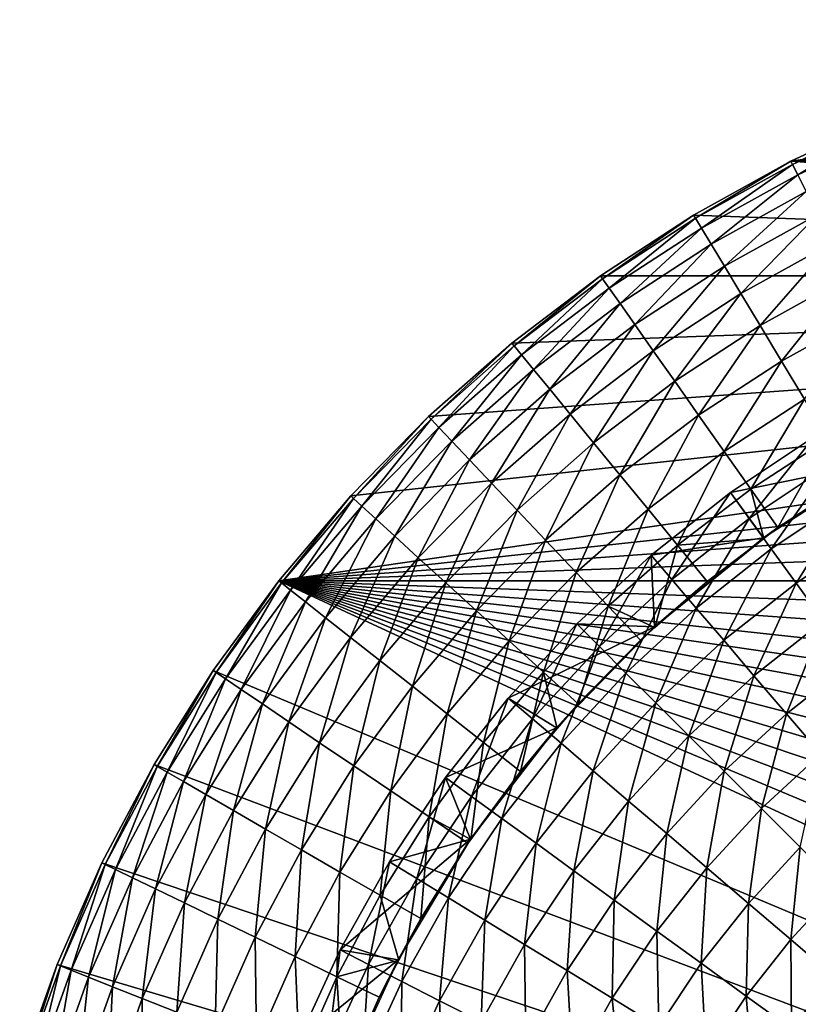
# Model space of a CAD drawing. Extents: x -37 to 37, y -37 to 37.
# Drawn here: x -26.2 to -12.3, y 9.5 to 27.1 of the extents above; entities that cross this region are included whole.
import ezdxf

# ---------------------------------------------------------------- set-up
doc = ezdxf.new("R2010")
doc.units = 0
doc.layers.add('L4', color=7, linetype='CONTINUOUS')

msp = doc.modelspace()

# ---------------------------------------------------------------- linework, layer by layer
at = {"layer": 'L4', "color": 255}
for points in [[(-10.63837, 25.35893), (4.938229, 27.05298), (-12.44048, 24.52518)], [(-12.44048, 24.52518), (4.938229, 27.05298), (6.877438, 26.62613)], [(-12.44048, 24.52518), (6.877438, 26.62613), (8.780792, 26.06046)], [(10.63837, 25.35893), (-12.44048, 24.52518), (8.780792, 26.06046)], [(10.63837, 25.35893), (12.44048, 24.52518), (-12.44048, 24.52518)], [(-12.41068, 24.46643, 0.834418), (-10.63837, 25.35893), (-12.44048, 24.52518)], [(-10.61288, 25.29818, 0.834418), (-10.63837, 25.35893), (-12.41068, 24.46643, 0.834418)], [(-12.31833, 24.28437, 1.646155), (-10.61288, 25.29818, 0.834418), (-12.41068, 24.46643, 0.834418)], [(-10.53391, 25.10993, 1.646155), (-10.61288, 25.29818, 0.834418), (-12.31833, 24.28437, 1.646155)], [(-12.16601, 23.98409, 2.412464), (-10.53391, 25.10993, 1.646155), (-12.31833, 24.28437, 1.646155)], [(15.84107, 22.47912), (-14.17773, 23.56357), (-12.44048, 24.52518)], [(-14.14377, 23.50713, 0.834418), (-12.44048, 24.52518), (-14.17773, 23.56357)], [(-12.41068, 24.46643, 0.834418), (-12.44048, 24.52518), (-14.14377, 23.50713, 0.834418)], [(-14.03852, 23.3322, 1.646155), (-12.41068, 24.46643, 0.834418), (-14.14377, 23.50713, 0.834418)], [(-12.31833, 24.28437, 1.646155), (-12.41068, 24.46643, 0.834418), (-14.03852, 23.3322, 1.646155)], [(15.84107, 22.47912), (-12.44048, 24.52518), (14.17773, 23.56357)], [(14.17773, 23.56357), (-12.44048, 24.52518), (12.44048, 24.52518)], [(-13.86493, 23.0437, 2.412464), (-12.31833, 24.28437, 1.646155), (-14.03852, 23.3322, 1.646155)], [(-12.16601, 23.98409, 2.412464), (-12.31833, 24.28437, 1.646155), (-13.86493, 23.0437, 2.412464)], [(-13.62788, 22.64971, 3.111869), (-12.16601, 23.98409, 2.412464), (-13.86493, 23.0437, 2.412464)], [(-11.958, 23.57402, 3.111869), (-12.16601, 23.98409, 2.412464), (-13.62788, 22.64971, 3.111869)], [(-15.84107, 22.47912), (-14.17773, 23.56357), (15.84107, 22.47912)], [(-15.80312, 22.42527, 0.834418), (-14.17773, 23.56357), (-15.84107, 22.47912)], [(-14.14377, 23.50713, 0.834418), (-14.17773, 23.56357), (-15.80312, 22.42527, 0.834418)], [(-13.33399, 22.16126, 3.724769), (-11.958, 23.57402, 3.111869), (-13.62788, 22.64971, 3.111869)], [(-11.70012, 23.06565, 3.724769), (-11.958, 23.57402, 3.111869), (-13.33399, 22.16126, 3.724769)], [(-15.68552, 22.25839, 1.646155), (-14.14377, 23.50713, 0.834418), (-15.80312, 22.42527, 0.834418)], [(-14.03852, 23.3322, 1.646155), (-14.14377, 23.50713, 0.834418), (-15.68552, 22.25839, 1.646155)], [(-15.49157, 21.98317, 2.412464), (-14.03852, 23.3322, 1.646155), (-15.68552, 22.25839, 1.646155)], [(-13.86493, 23.0437, 2.412464), (-14.03852, 23.3322, 1.646155), (-15.49157, 21.98317, 2.412464)], [(-15.2267, 21.60731, 3.111869), (-13.86493, 23.0437, 2.412464), (-15.49157, 21.98317, 2.412464)], [(-13.62788, 22.64971, 3.111869), (-13.86493, 23.0437, 2.412464), (-15.2267, 21.60731, 3.111869)], [(-12.99151, 21.59206, 4.233991), (-11.70012, 23.06565, 3.724769), (-13.33399, 22.16126, 3.724769)], [(-11.39961, 22.47321, 4.233991), (-11.70012, 23.06565, 3.724769), (-12.99151, 21.59206, 4.233991)], [(-14.89834, 21.14134, 3.724769), (-13.62788, 22.64971, 3.111869), (-15.2267, 21.60731, 3.111869)], [(-13.33399, 22.16126, 3.724769), (-13.62788, 22.64971, 3.111869), (-14.89834, 21.14134, 3.724769)], [(15.84107, 22.47912), (-21.58853, 17.03483), (-20.30306, 18.5482)], [(15.84107, 22.47912), (17.42182, 21.27746), (-21.58853, 17.03483)], [(-20.30306, 18.5482), (-18.91173, 19.96488), (15.84107, 22.47912)], [(15.84107, 22.47912), (-18.91173, 19.96488), (-17.42182, 21.27746)], [(15.84107, 22.47912), (-17.42182, 21.27746), (-15.84107, 22.47912)], [(-17.38008, 21.22649, 0.834418), (-15.84107, 22.47912), (-17.42182, 21.27746)], [(-15.80312, 22.42527, 0.834418), (-15.84107, 22.47912), (-17.38008, 21.22649, 0.834418)], [(-17.25075, 21.06854, 1.646155), (-15.80312, 22.42527, 0.834418), (-17.38008, 21.22649, 0.834418)], [(-15.68552, 22.25839, 1.646155), (-15.80312, 22.42527, 0.834418), (-17.25075, 21.06854, 1.646155)], [(-12.61004, 20.95804, 4.625263), (-11.39961, 22.47321, 4.233991), (-12.99151, 21.59206, 4.233991)], [(-11.06488, 21.81332, 4.625263), (-11.39961, 22.47321, 4.233991), (-12.61004, 20.95804, 4.625263)], [(-17.03745, 20.80802, 2.412464), (-15.68552, 22.25839, 1.646155), (-17.25075, 21.06854, 1.646155)], [(-15.49157, 21.98317, 2.412464), (-15.68552, 22.25839, 1.646155), (-17.03745, 20.80802, 2.412464)], [(-14.51568, 20.59833, 4.233991), (-13.33399, 22.16126, 3.724769), (-14.89834, 21.14134, 3.724769)], [(-12.99151, 21.59206, 4.233991), (-13.33399, 22.16126, 3.724769), (-14.51568, 20.59833, 4.233991)], [(-16.74614, 20.45226, 3.111869), (-15.49157, 21.98317, 2.412464), (-17.03745, 20.80802, 2.412464)], [(-15.2267, 21.60731, 3.111869), (-15.49157, 21.98317, 2.412464), (-16.74614, 20.45226, 3.111869)], [(-12.20025, 20.27698, 4.88762), (-11.06488, 21.81332, 4.625263), (-12.61004, 20.95804, 4.625263)], [(-16.38501, 20.0112, 3.724769), (-15.2267, 21.60731, 3.111869), (-16.74614, 20.45226, 3.111869)], [(-14.89834, 21.14134, 3.724769), (-15.2267, 21.60731, 3.111869), (-16.38501, 20.0112, 3.724769)], [(-14.08945, 19.9935, 4.625263), (-12.99151, 21.59206, 4.233991), (-14.51568, 20.59833, 4.233991)], [(-12.61004, 20.95804, 4.625263), (-12.99151, 21.59206, 4.233991), (-14.08945, 19.9935, 4.625263)], [(-21.58853, 17.03483), (17.42182, 21.27746), (18.91173, 19.96488)], [(-18.86643, 19.91705, 0.834418), (-17.42182, 21.27746), (-18.91173, 19.96488)], [(-17.38008, 21.22649, 0.834418), (-17.42182, 21.27746), (-18.86643, 19.91705, 0.834418)], [(-18.72604, 19.76884, 1.646155), (-17.38008, 21.22649, 0.834418), (-18.86643, 19.91705, 0.834418)], [(-17.25075, 21.06854, 1.646155), (-17.38008, 21.22649, 0.834418), (-18.72604, 19.76884, 1.646155)], [(-15.96417, 19.49722, 4.233991), (-14.89834, 21.14134, 3.724769), (-16.38501, 20.0112, 3.724769)], [(-14.51568, 20.59833, 4.233991), (-14.89834, 21.14134, 3.724769), (-15.96417, 19.49722, 4.233991)], [(-18.49449, 19.5244, 2.412464), (-17.25075, 21.06854, 1.646155), (-18.72604, 19.76884, 1.646155)], [(-17.03745, 20.80802, 2.412464), (-17.25075, 21.06854, 1.646155), (-18.49449, 19.5244, 2.412464)], [(-13.63159, 19.34378, 4.88762), (-12.61004, 20.95804, 4.625263), (-14.08945, 19.9935, 4.625263)], [(-12.20025, 20.27698, 4.88762), (-12.61004, 20.95804, 4.625263), (-13.63159, 19.34378, 4.88762)], [(-18.17828, 19.19058, 3.111869), (-17.03745, 20.80802, 2.412464), (-18.49449, 19.5244, 2.412464)], [(-16.74614, 20.45226, 3.111869), (-17.03745, 20.80802, 2.412464), (-18.17828, 19.19058, 3.111869)], [(-15.49541, 18.92471, 4.625263), (-14.51568, 20.59833, 4.233991), (-15.96417, 19.49722, 4.233991)], [(-14.08945, 19.9935, 4.625263), (-14.51568, 20.59833, 4.233991), (-15.49541, 18.92471, 4.625263)], [(-17.78626, 18.77673, 3.724769), (-16.74614, 20.45226, 3.111869), (-18.17828, 19.19058, 3.111869)], [(-16.38501, 20.0112, 3.724769), (-16.74614, 20.45226, 3.111869), (-17.78626, 18.77673, 3.724769)], [(-13.15494, 18.66739, 5.01371), (-12.20025, 20.27698, 4.88762), (-13.63159, 19.34378, 4.88762)], [(-11.77365, 19.56796, 5.01371), (-12.20025, 20.27698, 4.88762), (-13.15494, 18.66739, 5.01371)], [(-21.58853, 17.03483), (18.91173, 19.96488), (20.30306, 18.5482)], [(-20.25442, 18.50377, 0.834418), (-18.91173, 19.96488), (-20.30306, 18.5482)], [(-18.86643, 19.91705, 0.834418), (-18.91173, 19.96488), (-20.25442, 18.50377, 0.834418)], [(-20.1037, 18.36608, 1.646155), (-18.86643, 19.91705, 0.834418), (-20.25442, 18.50377, 0.834418)], [(-18.72604, 19.76884, 1.646155), (-18.86643, 19.91705, 0.834418), (-20.1037, 18.36608, 1.646155)], [(-17.32943, 18.29446, 4.233991), (-16.38501, 20.0112, 3.724769), (-17.78626, 18.77673, 3.724769)], [(-15.96417, 19.49722, 4.233991), (-16.38501, 20.0112, 3.724769), (-17.32943, 18.29446, 4.233991)], [(-14.99186, 18.30973, 4.88762), (-14.08945, 19.9935, 4.625263), (-15.49541, 18.92471, 4.625263)], [(-13.63159, 19.34378, 4.88762), (-14.08945, 19.9935, 4.625263), (-14.99186, 18.30973, 4.88762)], [(-19.85512, 18.13898, 2.412464), (-18.72604, 19.76884, 1.646155), (-20.1037, 18.36608, 1.646155)], [(-18.49449, 19.5244, 2.412464), (-18.72604, 19.76884, 1.646155), (-19.85512, 18.13898, 2.412464)], [(-19.51564, 17.82885, 3.111869), (-18.49449, 19.5244, 2.412464), (-19.85512, 18.13898, 2.412464)], [(-18.17828, 19.19058, 3.111869), (-18.49449, 19.5244, 2.412464), (-19.51564, 17.82885, 3.111869)], [(-13.51906, 18.60739, 6.2), (-12.01747, 19.61072, 6.2), (-10.81812, 19.15641, 6.2)], [(-13.18311, 18.145, 7.019022), (-12.01747, 19.61072, 6.2), (-13.51906, 18.60739, 6.2)], [(-11.71883, 19.1234, 7.019022), (-12.01747, 19.61072, 6.2), (-13.18311, 18.145, 7.019022)], [(-13.15494, 18.66739, 5.01371), (-12.67285, 17.98329, 5), (-11.77365, 19.56796, 5.01371)], [(-12.67285, 17.98329, 5), (-11.34218, 18.85086, 5), (-11.77365, 19.56796, 5.01371)], [(-16.82058, 17.75727, 4.625263), (-15.96417, 19.49722, 4.233991), (-17.32943, 18.29446, 4.233991)], [(-15.49541, 18.92471, 4.625263), (-15.96417, 19.49722, 4.233991), (-16.82058, 17.75727, 4.625263)], [(-14.46765, 17.6695, 5.01371), (-13.63159, 19.34378, 4.88762), (-14.99186, 18.30973, 4.88762)], [(-13.15494, 18.66739, 5.01371), (-13.63159, 19.34378, 4.88762), (-14.46765, 17.6695, 5.01371)], [(-19.09479, 17.44437, 3.724769), (-18.17828, 19.19058, 3.111869), (-19.51564, 17.82885, 3.111869)], [(-17.78626, 18.77673, 3.724769), (-18.17828, 19.19058, 3.111869), (-19.09479, 17.44437, 3.724769)], [(-12.93128, 17.79837, 6.2), (-13.51906, 18.60739, 6.2), (-10.81812, 19.15641, 6.2)], [(-12.7898, 17.60365, 7.760447), (-11.71883, 19.1234, 7.019022), (-13.18311, 18.145, 7.019022)], [(-10.81812, 19.15641, 6.2), (-12.67285, 17.98329, 5), (-12.93128, 17.79837, 6.2)], [(-11.3692, 18.55285, 7.760447), (-11.71883, 19.1234, 7.019022), (-12.7898, 17.60365, 7.760447)], [(-10.81812, 19.15641, 6.2), (-11.34218, 18.85086, 5), (-12.67285, 17.98329, 5)], [(-16.27397, 17.18022, 4.88762), (-15.49541, 18.92471, 4.625263), (-16.82058, 17.75727, 4.625263)], [(-14.99186, 18.30973, 4.88762), (-15.49541, 18.92471, 4.625263), (-16.27397, 17.18022, 4.88762)], [(-18.60434, 16.99631, 4.233991), (-17.78626, 18.77673, 3.724769), (-19.09479, 17.44437, 3.724769)], [(-17.32943, 18.29446, 4.233991), (-17.78626, 18.77673, 3.724769), (-18.60434, 16.99631, 4.233991)], [(-14.46765, 17.6695, 5.01371), (-12.92572, 17.79107, 5), (-13.15494, 18.66739, 5.01371)], [(-13.15494, 18.66739, 5.01371), (-12.92572, 17.79107, 5), (-12.67285, 17.98329, 5)], [(20.30306, 18.5482), (21.58853, 17.03483), (-21.58853, 17.03483)], [(-21.53681, 16.99402, 0.834418), (-20.30306, 18.5482), (-21.58853, 17.03483)], [(-20.25442, 18.50377, 0.834418), (-20.30306, 18.5482), (-21.53681, 16.99402, 0.834418)], [(-21.37655, 16.86756, 1.646155), (-20.25442, 18.50377, 0.834418), (-21.53681, 16.99402, 0.834418)], [(-20.1037, 18.36608, 1.646155), (-20.25442, 18.50377, 0.834418), (-21.37655, 16.86756, 1.646155)], [(-12.93128, 17.79837, 6.2), (-14.9373, 17.48934, 6.2), (-13.51906, 18.60739, 6.2)], [(-14.56611, 17.05473, 7.019022), (-13.51906, 18.60739, 6.2), (-14.9373, 17.48934, 6.2)], [(-13.18311, 18.145, 7.019022), (-13.51906, 18.60739, 6.2), (-14.56611, 17.05473, 7.019022)], [(-12.34525, 16.99178, 8.41272), (-11.3692, 18.55285, 7.760447), (-12.7898, 17.60365, 7.760447)], [(-10.97403, 17.90799, 8.41272), (-11.3692, 18.55285, 7.760447), (-12.34525, 16.99178, 8.41272)], [(-21.11223, 16.659, 2.412464), (-20.1037, 18.36608, 1.646155), (-21.37655, 16.86756, 1.646155)], [(-19.85512, 18.13898, 2.412464), (-20.1037, 18.36608, 1.646155), (-21.11223, 16.659, 2.412464)], [(-18.05806, 16.49725, 4.625263), (-17.32943, 18.29446, 4.233991), (-18.60434, 16.99631, 4.233991)], [(-16.82058, 17.75727, 4.625263), (-17.32943, 18.29446, 4.233991), (-18.05806, 16.49725, 4.625263)], [(-15.70493, 16.57949, 5.01371), (-14.99186, 18.30973, 4.88762), (-16.27397, 17.18022, 4.88762)], [(-14.46765, 17.6695, 5.01371), (-14.99186, 18.30973, 4.88762), (-15.70493, 16.57949, 5.01371)], [(-20.75126, 16.37417, 3.111869), (-19.85512, 18.13898, 2.412464), (-21.11223, 16.659, 2.412464)], [(-19.51564, 17.82885, 3.111869), (-19.85512, 18.13898, 2.412464), (-20.75126, 16.37417, 3.111869)], [(-14.13154, 16.5459, 7.760447), (-13.18311, 18.145, 7.019022), (-14.56611, 17.05473, 7.019022)], [(-12.7898, 17.60365, 7.760447), (-13.18311, 18.145, 7.019022), (-14.13154, 16.5459, 7.760447)], [(-12.93128, 17.79837, 6.2), (-12.67285, 17.98329, 5), (-12.92572, 17.79107, 5)], [(-20.30376, 16.02106, 3.724769), (-19.51564, 17.82885, 3.111869), (-20.75126, 16.37417, 3.111869)], [(-19.09479, 17.44437, 3.724769), (-19.51564, 17.82885, 3.111869), (-20.30376, 16.02106, 3.724769)], [(-14.87585, 16.20831, 6.2), (-14.9373, 17.48934, 6.2), (-12.93128, 17.79837, 6.2)], [(-12.93128, 17.79837, 6.2), (-12.92572, 17.79107, 5), (-14.87585, 16.20831, 6.2)], [(-14.87585, 16.20831, 6.2), (-12.92572, 17.79107, 5), (-13.93745, 17.02197, 5)], [(-14.46765, 17.6695, 5.01371), (-13.93745, 17.02197, 5), (-12.92572, 17.79107, 5)], [(-11.85639, 16.31892, 8.965675), (-10.97403, 17.90799, 8.41272), (-12.34525, 16.99178, 8.41272)], [(-17.47124, 15.96114, 4.88762), (-16.82058, 17.75727, 4.625263), (-18.05806, 16.49725, 4.625263)], [(-16.27397, 17.18022, 4.88762), (-16.82058, 17.75727, 4.625263), (-17.47124, 15.96114, 4.88762)], [(-15.70493, 16.57949, 5.01371), (-14.86938, 16.20096, 5), (-14.46765, 17.6695, 5.01371)], [(-14.86938, 16.20096, 5), (-13.93745, 17.02197, 5), (-14.46765, 17.6695, 5.01371)], [(-13.64035, 15.9708, 8.41272), (-12.7898, 17.60365, 7.760447), (-14.13154, 16.5459, 7.760447)], [(-12.34525, 16.99178, 8.41272), (-12.7898, 17.60365, 7.760447), (-13.64035, 15.9708, 8.41272)], [(-19.78226, 15.60956, 4.233991), (-19.09479, 17.44437, 3.724769), (-20.30376, 16.02106, 3.724769)], [(-18.60434, 16.99631, 4.233991), (-19.09479, 17.44437, 3.724769), (-19.78226, 15.60956, 4.233991)], [(-14.87585, 16.20831, 6.2), (-16.26346, 16.26346, 6.2), (-14.9373, 17.48934, 6.2)], [(-15.85931, 15.85931, 7.019022), (-14.9373, 17.48934, 6.2), (-16.26346, 16.26346, 6.2)], [(-14.56611, 17.05473, 7.019022), (-14.9373, 17.48934, 6.2), (-15.85931, 15.85931, 7.019022)], [(-16.86032, 15.40304, 5.01371), (-16.27397, 17.18022, 4.88762), (-17.47124, 15.96114, 4.88762)], [(-15.70493, 16.57949, 5.01371), (-16.27397, 17.18022, 4.88762), (-16.86032, 15.40304, 5.01371)], [(26.95942, -5.425842), (-22.76145, 15.43264), (-21.58853, 17.03483)], [(-22.70692, 15.39567, 0.834418), (-21.58853, 17.03483), (-22.76145, 15.43264)], [(-21.53681, 16.99402, 0.834418), (-21.58853, 17.03483), (-22.70692, 15.39567, 0.834418)], [(-22.53795, 15.28111, 1.646155), (-21.53681, 16.99402, 0.834418), (-22.70692, 15.39567, 0.834418)], [(-21.37655, 16.86756, 1.646155), (-21.53681, 16.99402, 0.834418), (-22.53795, 15.28111, 1.646155)], [(-21.58853, 17.03483), (27.38802, 2.47921), (27.49552, 0.496489)], [(-21.58853, 17.03483), (21.58853, 17.03483), (22.76145, 15.43264)], [(-21.58853, 17.03483), (22.76145, 15.43264), (23.8157, 13.75)], [(23.8157, 13.75), (24.74579, 11.99567), (-21.58853, 17.03483)], [(-21.58853, 17.03483), (24.74579, 11.99567), (25.54686, 10.1788)], [(-21.58853, 17.03483), (25.54686, 10.1788), (26.21474, 8.308861)], [(26.21474, 8.308861), (26.74596, 6.395605), (-21.58853, 17.03483)], [(-21.58853, 17.03483), (26.74596, 6.395605), (27.13773, 4.449005)], [(-21.58853, 17.03483), (27.13773, 4.449005), (27.38802, 2.47921)], [(27.49552, 0.496489), (27.45967, -1.48882), (-21.58853, 17.03483)], [(-21.58853, 17.03483), (27.45967, -1.48882), (27.28066, -3.466367)], [(-21.58853, 17.03483), (27.28066, -3.466367), (26.95942, -5.425842)], [(-19.20139, 15.15121, 4.625263), (-18.60434, 16.99631, 4.233991), (-19.78226, 15.60956, 4.233991)], [(-18.05806, 16.49725, 4.625263), (-18.60434, 16.99631, 4.233991), (-19.20139, 15.15121, 4.625263)], [(-15.38615, 15.38615, 7.760447), (-14.56611, 17.05473, 7.019022), (-15.85931, 15.85931, 7.019022)], [(-14.13154, 16.5459, 7.760447), (-14.56611, 17.05473, 7.019022), (-15.38615, 15.38615, 7.760447)], [(-14.87585, 16.20831, 6.2), (-13.93745, 17.02197, 5), (-14.86938, 16.20096, 5)], [(-13.10021, 15.33838, 8.965675), (-12.34525, 16.99178, 8.41272), (-13.64035, 15.9708, 8.41272)], [(-11.85639, 16.31892, 8.965675), (-12.34525, 16.99178, 8.41272), (-13.10021, 15.33838, 8.965675)], [(-22.25927, 15.09216, 2.412464), (-21.37655, 16.86756, 1.646155), (-22.53795, 15.28111, 1.646155)], [(-21.11223, 16.659, 2.412464), (-21.37655, 16.86756, 1.646155), (-22.25927, 15.09216, 2.412464)], [(-21.87869, 14.83412, 3.111869), (-21.11223, 16.659, 2.412464), (-22.25927, 15.09216, 2.412464)], [(-20.75126, 16.37417, 3.111869), (-21.11223, 16.659, 2.412464), (-21.87869, 14.83412, 3.111869)], [(-16.86032, 15.40304, 5.01371), (-16.24245, 14.83856, 5), (-15.70493, 16.57949, 5.01371)], [(-16.24245, 14.83856, 5), (-15.12939, 15.9719, 5), (-15.70493, 16.57949, 5.01371)], [(-15.70493, 16.57949, 5.01371), (-15.12939, 15.9719, 5), (-14.86938, 16.20096, 5)], [(-14.85136, 14.85136, 8.41272), (-14.13154, 16.5459, 7.760447), (-15.38615, 15.38615, 7.760447)], [(-13.64035, 15.9708, 8.41272), (-14.13154, 16.5459, 7.760447), (-14.85136, 14.85136, 8.41272)], [(-21.40687, 14.51422, 3.724769), (-20.75126, 16.37417, 3.111869), (-21.87869, 14.83412, 3.111869)], [(-20.30376, 16.02106, 3.724769), (-20.75126, 16.37417, 3.111869), (-21.40687, 14.51422, 3.724769)], [(-18.57741, 14.65885, 4.88762), (-18.05806, 16.49725, 4.625263), (-19.20139, 15.15121, 4.625263)], [(-17.47124, 15.96114, 4.88762), (-18.05806, 16.49725, 4.625263), (-18.57741, 14.65885, 4.88762)], [(-14.87585, 16.20831, 6.2), (-17.48934, 14.9373, 6.2), (-16.26346, 16.26346, 6.2)], [(-17.05473, 14.56611, 7.019022), (-16.26346, 16.26346, 6.2), (-17.48934, 14.9373, 6.2)], [(-16.62649, 14.40694, 6.2), (-17.48934, 14.9373, 6.2), (-14.87585, 16.20831, 6.2)], [(-15.85931, 15.85931, 7.019022), (-16.26346, 16.26346, 6.2), (-17.05473, 14.56611, 7.019022)], [(-14.87585, 16.20831, 6.2), (-16.24245, 14.83856, 5), (-16.62649, 14.40694, 6.2)], [(-14.87585, 16.20831, 6.2), (-15.12939, 15.9719, 5), (-16.24245, 14.83856, 5)], [(-14.86938, 16.20096, 5), (-15.12939, 15.9719, 5), (-14.87585, 16.20831, 6.2)], [(-12.51954, 14.65849, 9.410694), (-11.85639, 16.31892, 8.965675), (-13.10021, 15.33838, 8.965675)], [(-11.33085, 15.59558, 9.410694), (-11.85639, 16.31892, 8.965675), (-12.51954, 14.65849, 9.410694)], [(-20.85705, 14.14143, 4.233991), (-20.30376, 16.02106, 3.724769), (-21.40687, 14.51422, 3.724769)], [(-19.78226, 15.60956, 4.233991), (-20.30376, 16.02106, 3.724769), (-20.85705, 14.14143, 4.233991)], [(-17.92782, 14.14628, 5.01371), (-17.47124, 15.96114, 4.88762), (-18.57741, 14.65885, 4.88762)], [(-16.86032, 15.40304, 5.01371), (-17.47124, 15.96114, 4.88762), (-17.92782, 14.14628, 5.01371)], [(-16.5459, 14.13154, 7.760447), (-15.85931, 15.85931, 7.019022), (-17.05473, 14.56611, 7.019022)], [(-15.38615, 15.38615, 7.760447), (-15.85931, 15.85931, 7.019022), (-16.5459, 14.13154, 7.760447)], [(-14.26326, 14.26326, 8.965675), (-13.64035, 15.9708, 8.41272), (-14.85136, 14.85136, 8.41272)], [(-13.10021, 15.33838, 8.965675), (-13.64035, 15.9708, 8.41272), (-14.26326, 14.26326, 8.965675)], [(-20.24461, 13.72619, 4.625263), (-19.78226, 15.60956, 4.233991), (-20.85705, 14.14143, 4.233991)], [(-19.20139, 15.15121, 4.625263), (-19.78226, 15.60956, 4.233991), (-20.24461, 13.72619, 4.625263)], [(-11.90738, 13.94175, 9.740842), (-11.33085, 15.59558, 9.410694), (-12.51954, 14.65849, 9.410694)], [(26.95942, -5.425842), (-23.8157, 13.75), (-22.76145, 15.43264)], [(-23.75865, 13.71706, 0.834418), (-22.76145, 15.43264), (-23.8157, 13.75)], [(-22.70692, 15.39567, 0.834418), (-22.76145, 15.43264), (-23.75865, 13.71706, 0.834418)], [(-23.58185, 13.61499, 1.646155), (-22.70692, 15.39567, 0.834418), (-23.75865, 13.71706, 0.834418)], [(-22.53795, 15.28111, 1.646155), (-22.70692, 15.39567, 0.834418), (-23.58185, 13.61499, 1.646155)], [(-17.92782, 14.14628, 5.01371), (-17.27082, 13.62786, 5), (-16.86032, 15.40304, 5.01371)], [(-17.27082, 13.62786, 5), (-16.61637, 14.39834, 5), (-16.86032, 15.40304, 5.01371)], [(-16.86032, 15.40304, 5.01371), (-16.61637, 14.39834, 5), (-16.24245, 14.83856, 5)], [(-15.9708, 13.64035, 8.41272), (-15.38615, 15.38615, 7.760447), (-16.5459, 14.13154, 7.760447)], [(-14.85136, 14.85136, 8.41272), (-15.38615, 15.38615, 7.760447), (-15.9708, 13.64035, 8.41272)], [(-13.63104, 13.63104, 9.410694), (-13.10021, 15.33838, 8.965675), (-14.26326, 14.26326, 8.965675)], [(-12.51954, 14.65849, 9.410694), (-13.10021, 15.33838, 8.965675), (-13.63104, 13.63104, 9.410694)], [(-23.29026, 13.44664, 2.412464), (-22.53795, 15.28111, 1.646155), (-23.58185, 13.61499, 1.646155)], [(-22.25927, 15.09216, 2.412464), (-22.53795, 15.28111, 1.646155), (-23.29026, 13.44664, 2.412464)], [(-19.58673, 13.28014, 4.88762), (-19.20139, 15.15121, 4.625263), (-20.24461, 13.72619, 4.625263)], [(-18.57741, 14.65885, 4.88762), (-19.20139, 15.15121, 4.625263), (-19.58673, 13.28014, 4.88762)], [(-22.89205, 13.21673, 3.111869), (-22.25927, 15.09216, 2.412464), (-23.29026, 13.44664, 2.412464)], [(-21.87869, 14.83412, 3.111869), (-22.25927, 15.09216, 2.412464), (-22.89205, 13.21673, 3.111869)], [(-22.39838, 12.93171, 3.724769), (-21.87869, 14.83412, 3.111869), (-22.89205, 13.21673, 3.111869)], [(-21.40687, 14.51422, 3.724769), (-21.87869, 14.83412, 3.111869), (-22.39838, 12.93171, 3.724769)], [(-16.62649, 14.40694, 6.2), (-18.60739, 13.51906, 6.2), (-17.48934, 14.9373, 6.2)], [(-18.145, 13.18311, 7.019022), (-17.48934, 14.9373, 6.2), (-18.60739, 13.51906, 6.2)], [(-17.05473, 14.56611, 7.019022), (-17.48934, 14.9373, 6.2), (-18.145, 13.18311, 7.019022)], [(-16.62649, 14.40694, 6.2), (-16.24245, 14.83856, 5), (-16.61637, 14.39834, 5)], [(-15.33838, 13.10021, 8.965675), (-14.85136, 14.85136, 8.41272), (-15.9708, 13.64035, 8.41272)], [(-14.26326, 14.26326, 8.965675), (-14.85136, 14.85136, 8.41272), (-15.33838, 13.10021, 8.965675)], [(-18.90185, 12.81577, 5.01371), (-18.57741, 14.65885, 4.88762), (-19.58673, 13.28014, 4.88762)], [(-17.92782, 14.14628, 5.01371), (-18.57741, 14.65885, 4.88762), (-18.90185, 12.81577, 5.01371)], [(-12.96453, 12.96453, 9.740842), (-12.51954, 14.65849, 9.410694), (-13.63104, 13.63104, 9.410694)], [(-11.90738, 13.94175, 9.740842), (-12.51954, 14.65849, 9.410694), (-12.96453, 12.96453, 9.740842)], [(-21.82309, 12.59957, 4.233991), (-21.40687, 14.51422, 3.724769), (-22.39838, 12.93171, 3.724769)], [(-20.85705, 14.14143, 4.233991), (-21.40687, 14.51422, 3.724769), (-21.82309, 12.59957, 4.233991)], [(-17.60365, 12.7898, 7.760447), (-17.05473, 14.56611, 7.019022), (-18.145, 13.18311, 7.019022)], [(-16.5459, 14.13154, 7.760447), (-17.05473, 14.56611, 7.019022), (-17.60365, 12.7898, 7.760447)], [(-18.16038, 12.41775, 6.2), (-18.60739, 13.51906, 6.2), (-16.62649, 14.40694, 6.2)], [(-16.62649, 14.40694, 6.2), (-17.27082, 13.62786, 5), (-18.16038, 12.41775, 6.2)], [(-16.62649, 14.40694, 6.2), (-16.61637, 14.39834, 5), (-17.27082, 13.62786, 5)], [(-14.65849, 12.51954, 9.410694), (-14.26326, 14.26326, 8.965675), (-15.33838, 13.10021, 8.965675)], [(-13.63104, 13.63104, 9.410694), (-14.26326, 14.26326, 8.965675), (-14.65849, 12.51954, 9.410694)], [(-21.18229, 12.2296, 4.625263), (-20.85705, 14.14143, 4.233991), (-21.82309, 12.59957, 4.233991)], [(-20.24461, 13.72619, 4.625263), (-20.85705, 14.14143, 4.233991), (-21.18229, 12.2296, 4.625263)], [(-18.90185, 12.81577, 5.01371), (-18.15799, 12.416, 5), (-17.92782, 14.14628, 5.01371)], [(-17.92782, 14.14628, 5.01371), (-18.15799, 12.416, 5), (-17.27082, 13.62786, 5)], [(-16.99178, 12.34525, 8.41272), (-16.5459, 14.13154, 7.760447), (-17.60365, 12.7898, 7.760447)], [(-15.9708, 13.64035, 8.41272), (-16.5459, 14.13154, 7.760447), (-16.99178, 12.34525, 8.41272)], [(-12.27412, 12.27412, 9.950971), (-11.90738, 13.94175, 9.740842), (-12.96453, 12.96453, 9.740842)], [(-24.74579, 11.99567), (-23.8157, 13.75), (26.95942, -5.425842)], [(-24.68651, 11.96693, 0.834418), (-23.8157, 13.75), (-24.74579, 11.99567)], [(-23.75865, 13.71706, 0.834418), (-23.8157, 13.75), (-24.68651, 11.96693, 0.834418)], [(-24.50281, 11.87788, 1.646155), (-23.75865, 13.71706, 0.834418), (-24.68651, 11.96693, 0.834418)], [(-23.58185, 13.61499, 1.646155), (-23.75865, 13.71706, 0.834418), (-24.50281, 11.87788, 1.646155)], [(-20.49394, 11.83218, 4.88762), (-20.24461, 13.72619, 4.625263), (-21.18229, 12.2296, 4.625263)], [(-19.58673, 13.28014, 4.88762), (-20.24461, 13.72619, 4.625263), (-20.49394, 11.83218, 4.88762)], [(-24.19983, 11.73101, 2.412464), (-23.58185, 13.61499, 1.646155), (-24.50281, 11.87788, 1.646155)], [(-23.29026, 13.44664, 2.412464), (-23.58185, 13.61499, 1.646155), (-24.19983, 11.73101, 2.412464)], [(-18.16038, 12.41775, 6.2), (-17.27082, 13.62786, 5), (-18.15799, 12.416, 5)], [(-16.31892, 11.85639, 8.965675), (-15.9708, 13.64035, 8.41272), (-16.99178, 12.34525, 8.41272)], [(-15.33838, 13.10021, 8.965675), (-15.9708, 13.64035, 8.41272), (-16.31892, 11.85639, 8.965675)], [(-13.94175, 11.90738, 9.740842), (-13.63104, 13.63104, 9.410694), (-14.65849, 12.51954, 9.410694)], [(-12.96453, 12.96453, 9.740842), (-13.63104, 13.63104, 9.410694), (-13.94175, 11.90738, 9.740842)], [(-23.78607, 11.53044, 3.111869), (-23.29026, 13.44664, 2.412464), (-24.19983, 11.73101, 2.412464)], [(-22.89205, 13.21673, 3.111869), (-23.29026, 13.44664, 2.412464), (-23.78607, 11.53044, 3.111869)], [(-18.16038, 12.41775, 6.2), (-19.61072, 12.01747, 6.2), (-18.60739, 13.51906, 6.2)], [(-19.1234, 11.71883, 7.019022), (-18.60739, 13.51906, 6.2), (-19.61072, 12.01747, 6.2)], [(-18.145, 13.18311, 7.019022), (-18.60739, 13.51906, 6.2), (-19.1234, 11.71883, 7.019022)], [(-23.27312, 11.28179, 3.724769), (-22.89205, 13.21673, 3.111869), (-23.78607, 11.53044, 3.111869)], [(-22.39838, 12.93171, 3.724769), (-22.89205, 13.21673, 3.111869), (-23.27312, 11.28179, 3.724769)], [(-19.77734, 11.41845, 5.01371), (-19.58673, 13.28014, 4.88762), (-20.49394, 11.83218, 4.88762)], [(-18.90185, 12.81577, 5.01371), (-19.58673, 13.28014, 4.88762), (-19.77734, 11.41845, 5.01371)], [(-18.55285, 11.3692, 7.760447), (-18.145, 13.18311, 7.019022), (-19.1234, 11.71883, 7.019022)], [(-17.60365, 12.7898, 7.760447), (-18.145, 13.18311, 7.019022), (-18.55285, 11.3692, 7.760447)], [(-15.59558, 11.33085, 9.410694), (-15.33838, 13.10021, 8.965675), (-16.31892, 11.85639, 8.965675)], [(-14.65849, 12.51954, 9.410694), (-15.33838, 13.10021, 8.965675), (-15.59558, 11.33085, 9.410694)], [(-22.67536, 10.99202, 4.233991), (-22.39838, 12.93171, 3.724769), (-23.27312, 11.28179, 3.724769)], [(-21.82309, 12.59957, 4.233991), (-22.39838, 12.93171, 3.724769), (-22.67536, 10.99202, 4.233991)], [(-13.1993, 11.27327, 9.950971), (-12.96453, 12.96453, 9.740842), (-13.94175, 11.90738, 9.740842)], [(-12.27412, 12.27412, 9.950971), (-12.96453, 12.96453, 9.740842), (-13.1993, 11.27327, 9.950971)], [(-19.77734, 11.41845, 5.01371), (-19.05256, 11, 5), (-18.90185, 12.81577, 5.01371)], [(-19.05256, 11, 5), (-18.20916, 12.34612, 5), (-18.90185, 12.81577, 5.01371)], [(-18.90185, 12.81577, 5.01371), (-18.20916, 12.34612, 5), (-18.15799, 12.416, 5)], [(-17.90799, 10.97403, 8.41272), (-17.60365, 12.7898, 7.760447), (-18.55285, 11.3692, 7.760447)], [(-16.99178, 12.34525, 8.41272), (-17.60365, 12.7898, 7.760447), (-17.90799, 10.97403, 8.41272)], [(-22.00953, 10.66925, 4.625263), (-21.82309, 12.59957, 4.233991), (-22.67536, 10.99202, 4.233991)], [(-21.18229, 12.2296, 4.625263), (-21.82309, 12.59957, 4.233991), (-22.00953, 10.66925, 4.625263)], [(-14.83301, 10.77681, 9.740842), (-14.65849, 12.51954, 9.410694), (-15.59558, 11.33085, 9.410694)], [(-13.94175, 11.90738, 9.740842), (-14.65849, 12.51954, 9.410694), (-14.83301, 10.77681, 9.740842)], [(-19.45752, 10.26668, 6.2), (-20.49315, 10.44178, 6.2), (-18.16038, 12.41775, 6.2)], [(-20.49315, 10.44178, 6.2), (-19.61072, 12.01747, 6.2), (-18.16038, 12.41775, 6.2)], [(-18.16038, 12.41775, 6.2), (-18.20916, 12.34612, 5), (-19.45752, 10.26668, 6.2)], [(-19.45752, 10.26668, 6.2), (-18.20916, 12.34612, 5), (-19.05256, 11, 5)], [(-18.16038, 12.41775, 6.2), (-18.15799, 12.416, 5), (-18.20916, 12.34612, 5)], [(-17.19886, 10.53948, 8.965675), (-16.99178, 12.34525, 8.41272), (-17.90799, 10.97403, 8.41272)], [(-16.31892, 11.85639, 8.965675), (-16.99178, 12.34525, 8.41272), (-17.19886, 10.53948, 8.965675)], [(-21.2943, 10.32254, 4.88762), (-21.18229, 12.2296, 4.625263), (-22.00953, 10.66925, 4.625263)], [(-20.49394, 11.83218, 4.88762), (-21.18229, 12.2296, 4.625263), (-21.2943, 10.32254, 4.88762)], [(-12.44274, 10.6271, 10.03781), (-12.27412, 12.27412, 9.950971), (-13.1993, 11.27327, 9.950971)], [(-11.57059, 11.57059, 10.03781), (-12.27412, 12.27412, 9.950971), (-12.44274, 10.6271, 10.03781)], [(-25.54686, 10.1788), (-24.74579, 11.99567), (26.95942, -5.425842)], [(-25.48566, 10.15442, 0.834418), (-24.74579, 11.99567), (-25.54686, 10.1788)], [(-24.68651, 11.96693, 0.834418), (-24.74579, 11.99567), (-25.48566, 10.15442, 0.834418)], [(-25.29601, 10.07885, 1.646155), (-24.68651, 11.96693, 0.834418), (-25.48566, 10.15442, 0.834418)], [(-24.50281, 11.87788, 1.646155), (-24.68651, 11.96693, 0.834418), (-25.29601, 10.07885, 1.646155)], [(-19.98389, 10.1823, 7.019022), (-19.61072, 12.01747, 6.2), (-20.49315, 10.44178, 6.2)], [(-19.1234, 11.71883, 7.019022), (-19.61072, 12.01747, 6.2), (-19.98389, 10.1823, 7.019022)], [(-24.98323, 9.954229, 2.412464), (-24.50281, 11.87788, 1.646155), (-25.29601, 10.07885, 1.646155)], [(-24.19983, 11.73101, 2.412464), (-24.50281, 11.87788, 1.646155), (-24.98323, 9.954229, 2.412464)], [(-20.54971, 9.961598, 5.01371), (-20.49394, 11.83218, 4.88762), (-21.2943, 10.32254, 4.88762)], [(-19.77734, 11.41845, 5.01371), (-20.49394, 11.83218, 4.88762), (-20.54971, 9.961598, 5.01371)], [(-16.43651, 10.07231, 9.410694), (-16.31892, 11.85639, 8.965675), (-17.19886, 10.53948, 8.965675)], [(-15.59558, 11.33085, 9.410694), (-16.31892, 11.85639, 8.965675), (-16.43651, 10.07231, 9.410694)], [(-14.0431, 10.20291, 9.950971), (-13.94175, 11.90738, 9.740842), (-14.83301, 10.77681, 9.740842)], [(-13.1993, 11.27327, 9.950971), (-13.94175, 11.90738, 9.740842), (-14.0431, 10.20291, 9.950971)], [(-24.55608, 9.784034, 3.111869), (-24.19983, 11.73101, 2.412464), (-24.98323, 9.954229, 2.412464)], [(-23.78607, 11.53044, 3.111869), (-24.19983, 11.73101, 2.412464), (-24.55608, 9.784034, 3.111869)], [(-19.38768, 9.878517, 7.760447), (-19.1234, 11.71883, 7.019022), (-19.98389, 10.1823, 7.019022)], [(-18.55285, 11.3692, 7.760447), (-19.1234, 11.71883, 7.019022), (-19.38768, 9.878517, 7.760447)], [(-24.02652, 9.573041, 3.724769), (-23.78607, 11.53044, 3.111869), (-24.55608, 9.784034, 3.111869)], [(-23.27312, 11.28179, 3.724769), (-23.78607, 11.53044, 3.111869), (-24.02652, 9.573041, 3.724769)], [(-11.68384, 9.97894, 10), (-11.57059, 11.57059, 10.03781), (-12.44274, 10.6271, 10.03781)], [(-23.40941, 9.32716, 4.233991), (-23.27312, 11.28179, 3.724769), (-24.02652, 9.573041, 3.724769)], [(-22.67536, 10.99202, 4.233991), (-23.27312, 11.28179, 3.724769), (-23.40941, 9.32716, 4.233991)], [(-20.54971, 9.961598, 5.01371), (-19.44489, 10.25998, 5), (-19.77734, 11.41845, 5.01371)], [(-19.77734, 11.41845, 5.01371), (-19.44489, 10.25998, 5), (-19.05256, 11, 5)], [(-18.7138, 9.535158, 8.41272), (-18.55285, 11.3692, 7.760447), (-19.38768, 9.878517, 7.760447)], [(-17.90799, 10.97403, 8.41272), (-18.55285, 11.3692, 7.760447), (-18.7138, 9.535158, 8.41272)], [(-15.63282, 9.579807, 9.740842), (-15.59558, 11.33085, 9.410694), (-16.43651, 10.07231, 9.410694)], [(-14.83301, 10.77681, 9.740842), (-15.59558, 11.33085, 9.410694), (-15.63282, 9.579807, 9.740842)], [(-13.23817, 9.618094, 10.03781), (-13.1993, 11.27327, 9.950971), (-14.0431, 10.20291, 9.950971)], [(-12.44274, 10.6271, 10.03781), (-13.1993, 11.27327, 9.950971), (-13.23817, 9.618094, 10.03781)], [(-22.72203, 9.053283, 4.625263), (-22.67536, 10.99202, 4.233991), (-23.40941, 9.32716, 4.233991)], [(-22.00953, 10.66925, 4.625263), (-22.67536, 10.99202, 4.233991), (-22.72203, 9.053283, 4.625263)], [(-19.45752, 10.26668, 6.2), (-19.05256, 11, 5), (-19.44489, 10.25998, 5)], [(-17.97276, 9.157579, 8.965675), (-17.90799, 10.97403, 8.41272), (-18.7138, 9.535158, 8.41272)], [(-17.19886, 10.53948, 8.965675), (-17.90799, 10.97403, 8.41272), (-17.97276, 9.157579, 8.965675)], [(-14.80032, 9.06965, 9.950971), (-14.83301, 10.77681, 9.740842), (-15.63282, 9.579807, 9.740842)], [(-14.0431, 10.20291, 9.950971), (-14.83301, 10.77681, 9.740842), (-14.80032, 9.06965, 9.950971)], [(-21.98364, 8.759084, 4.88762), (-22.00953, 10.66925, 4.625263), (-22.72203, 9.053283, 4.625263)], [(-21.2943, 10.32254, 4.88762), (-22.00953, 10.66925, 4.625263), (-21.98364, 8.759084, 4.88762)], [(-12.43076, 9.031475, 10), (-12.44274, 10.6271, 10.03781), (-13.23817, 9.618094, 10.03781)], [(-11.68384, 9.97894, 10), (-12.44274, 10.6271, 10.03781), (-12.43076, 9.031475, 10)], [(-19.45752, 10.26668, 6.2), (-21.24923, 8.801719, 6.2), (-20.49315, 10.44178, 6.2)], [(-20.72118, 8.582996, 7.019022), (-20.49315, 10.44178, 6.2), (-21.24923, 8.801719, 6.2)], [(-19.98389, 10.1823, 7.019022), (-20.49315, 10.44178, 6.2), (-20.72118, 8.582996, 7.019022)], [(-17.17611, 8.751663, 9.410694), (-17.19886, 10.53948, 8.965675), (-17.97276, 9.157579, 8.965675)], [(-16.43651, 10.07231, 9.410694), (-17.19886, 10.53948, 8.965675), (-17.17611, 8.751663, 9.410694)], [(-21.21495, 8.452808, 5.01371), (-21.2943, 10.32254, 4.88762), (-21.98364, 8.759084, 4.88762)], [(-20.54971, 9.961598, 5.01371), (-21.2943, 10.32254, 4.88762), (-21.21495, 8.452808, 5.01371)], [(-20.50101, 7.98177, 6.2), (-21.24923, 8.801719, 6.2), (-19.45752, 10.26668, 6.2)], [(-20.54971, 9.961598, 5.01371), (-19.79663, 9.596536, 5), (-19.44489, 10.25998, 5)], [(-19.45752, 10.26668, 6.2), (-19.79663, 9.596536, 5), (-20.50101, 7.98177, 6.2)], [(-19.45752, 10.26668, 6.2), (-19.44489, 10.25998, 5), (-19.79663, 9.596536, 5)], [(-13.95199, 8.54979, 10.03781), (-14.0431, 10.20291, 9.950971), (-14.80032, 9.06965, 9.950971)], [(-13.23817, 9.618094, 10.03781), (-14.0431, 10.20291, 9.950971), (-13.95199, 8.54979, 10.03781)], [(-25.54686, 10.1788), (26.95942, -5.425842), (-26.21474, 8.308861)], [(-26.15195, 8.288957, 0.834418), (-25.54686, 10.1788), (-26.21474, 8.308861)], [(-25.48566, 10.15442, 0.834418), (-25.54686, 10.1788), (-26.15195, 8.288957, 0.834418)], [(-25.95734, 8.227277, 1.646155), (-25.48566, 10.15442, 0.834418), (-26.15195, 8.288957, 0.834418)], [(-25.29601, 10.07885, 1.646155), (-25.48566, 10.15442, 0.834418), (-25.95734, 8.227277, 1.646155)], [(-25.63638, 8.125546, 2.412464), (-25.29601, 10.07885, 1.646155), (-25.95734, 8.227277, 1.646155)], [(-24.98323, 9.954229, 2.412464), (-25.29601, 10.07885, 1.646155), (-25.63638, 8.125546, 2.412464)], [(-20.10297, 8.326924, 7.760447), (-19.98389, 10.1823, 7.019022), (-20.72118, 8.582996, 7.019022)], [(-19.38768, 9.878517, 7.760447), (-19.98389, 10.1823, 7.019022), (-20.10297, 8.326924, 7.760447)], [(-16.33625, 8.323737, 9.740842), (-16.43651, 10.07231, 9.410694), (-17.17611, 8.751663, 9.410694)], [(-15.63282, 9.579807, 9.740842), (-16.43651, 10.07231, 9.410694), (-16.33625, 8.323737, 9.740842)], [(-25.19806, 7.986619, 3.111869), (-24.98323, 9.954229, 2.412464), (-25.63638, 8.125546, 2.412464)], [(-24.55608, 9.784034, 3.111869), (-24.98323, 9.954229, 2.412464), (-25.19806, 7.986619, 3.111869)], [(-21.21495, 8.452808, 5.01371), (-20.43749, 8.143039, 5), (-20.54971, 9.961598, 5.01371)], [(-20.43749, 8.143039, 5), (-19.79663, 9.596536, 5), (-20.54971, 9.961598, 5.01371)], [(-19.40423, 8.037496, 8.41272), (-19.38768, 9.878517, 7.760447), (-20.10297, 8.326924, 7.760447)], [(-18.7138, 9.535158, 8.41272), (-19.38768, 9.878517, 7.760447), (-19.40423, 8.037496, 8.41272)], [(-1.205545, -15.3179, 10), (-11.68384, 9.97894, 10), (-12.43076, 9.031475, 10)], [(-24.65466, 7.814387, 3.724769), (-24.55608, 9.784034, 3.111869), (-25.19806, 7.986619, 3.111869)], [(-24.02652, 9.573041, 3.724769), (-24.55608, 9.784034, 3.111869), (-24.65466, 7.814387, 3.724769)], [(-24.02141, 7.613676, 4.233991), (-24.02652, 9.573041, 3.724769), (-24.65466, 7.814387, 3.724769)], [(-23.40941, 9.32716, 4.233991), (-24.02652, 9.573041, 3.724769), (-24.02141, 7.613676, 4.233991)], [(-19.79663, 9.596536, 5), (-20.43749, 8.143039, 5), (-20.50101, 7.98177, 6.2)], [(-18.63585, 7.719223, 8.965675), (-18.7138, 9.535158, 8.41272), (-19.40423, 8.037496, 8.41272)], [(-17.97276, 9.157579, 8.965675), (-18.7138, 9.535158, 8.41272), (-18.63585, 7.719223, 8.965675)], [(-15.4663, 7.880472, 9.950971), (-15.63282, 9.579807, 9.740842), (-16.33625, 8.323737, 9.740842)], [(-14.80032, 9.06965, 9.950971), (-15.63282, 9.579807, 9.740842), (-15.4663, 7.880472, 9.950971)], [(-13.10104, 8.028327, 10), (-13.23817, 9.618094, 10.03781), (-13.95199, 8.54979, 10.03781)], [(-12.43076, 9.031475, 10), (-13.23817, 9.618094, 10.03781), (-13.10104, 8.028327, 10)]]:
    msp.add_3dface(points, dxfattribs=at)

doc.saveas('drawing.dxf')
